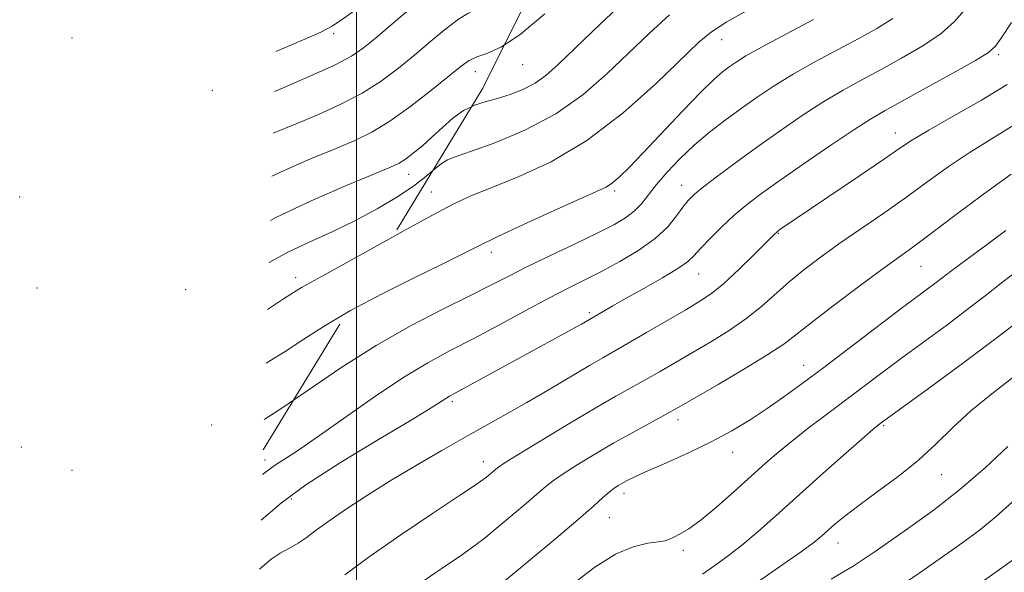
# Model space of a CAD drawing. Extents: x 2054800 to 2057700, y 319800 to 322700.
# Drawn here: x 2056938 to 2057120, y 322197 to 322300 of the extents above; entities that cross this region are included whole.
import ezdxf

# ---------------------------------------------------------------- set-up
doc = ezdxf.new("R2010")
doc.units = 0
doc.header["$MEASUREMENT"] = 0
doc.linetypes.add('DGN Style 2', pattern=[51.195507, 30.717304, -20.478203])
doc.linetypes.add('DGN Style 3', pattern=[71.67371, 51.195507, -20.478203])
for name, color, linetype, lineweight in [('32000', 7, 'Continuous', 0), ('DTM OBSCURED SPOT', 7, 'Continuous', 0), ('DTM SPOT ELEVATION', 2, 'Continuous', 13), ('INDEX CONTOUR', 41, 'Continuous', 13), ('INDEX CONTOUR DASHED', 41, 'DGN Style 3', 13), ('INTERMEDIATE CONTOUR', 44, 'Continuous', 0), ('INTERMEDIATE CONTOUR DASHED', 44, 'DGN Style 3', 0), ('OBSCURED GROUND BOUNDARY', 84, 'DGN Style 2', 0)]:
    doc.layers.add(name, color=color, linetype=linetype, lineweight=lineweight)

msp = doc.modelspace()

# ---------------------------------------------------------------- linework, layer by layer
at = {"layer": '32000', "flags": 128}
msp.add_lwpolyline([(2057000, 322500), (2057000, 320000)], dxfattribs=at)
at = {"layer": 'DTM OBSCURED SPOT'}
for p in [(2056947.23, 322296.61, 1125.4), (2056995.78, 322297.37, 1132.4), (2057022.1, 322290.36, 1138.7), (2056973.29, 322286.88, 1132.7), (2057009.72, 322271.31, 1140.7), (2056937.55, 322267.07, 1130.9), (2056988.76, 322252.08, 1143.5), (2056940.79, 322250.16, 1135.6), (2056968.33, 322249.89, 1140.8), (2056973.18, 322224.76, 1147.2), (2056937.84, 322220.68, 1142.2), (2056947.28, 322216.32, 1144.8)]:
    msp.add_point(p, dxfattribs=at)
at = {"layer": 'DTM SPOT ELEVATION'}
for p in [(2057067.75, 322296.28, 1144.7), (2057119.16, 322293.52, 1152.3), (2057030.84, 322291.63, 1138.8), (2057099.97, 322278.97, 1153.3), (2057047.9, 322268.2, 1146.3), (2057060.33, 322269.27, 1149.3), (2057013.9, 322267.99, 1143.2), (2057078.25, 322260.35, 1154.1), (2057025.01, 322256.78, 1146.5), (2057104.74, 322254.22, 1158.9), (2057063.49, 322252.77, 1152.8), (2057043.2, 322245.61, 1151.7), (2057082.99, 322235.83, 1159.3), (2057017.81, 322229.1, 1152.3), (2057059.64, 322225.77, 1158.5), (2057097.8, 322224.61, 1164.2), (2057069.83, 322219.68, 1160.7), (2056983.05, 322218.28, 1149.4), (2057023.57, 322217.95, 1155.4), (2057108.6, 322215.54, 1166.8), (2057049.67, 322212.05, 1160.5), (2056987.94, 322211.04, 1152.5), (2057046.95, 322207.56, 1160.8), (2057089.35, 322202.85, 1166.7), (2057060.68, 322201.5, 1162.4)]:
    msp.add_point(p, dxfattribs=at)
at = {"layer": 'INDEX CONTOUR'}
for points in [[(2057050.318, 322303.994, 1140), (2057045.282, 322299.217, 1140), (2057037.44, 322291.691, 1140), (2057035.123, 322289.628, 1140), (2057033.141, 322288.214, 1140), (2057030.998, 322287.089, 1140), (2057028.696, 322286.164, 1140), (2057026.363, 322285.418, 1140), (2057024.105, 322284.796, 1140), (2057021.939, 322284.106, 1140), (2057021.39, 322283.846, 1140)], [(2057112.819, 322301.785, 1150), (2057110.984, 322299.633, 1150), (2057108.489, 322297.458, 1150), (2057105.081, 322295.156, 1150), (2057101.142, 322292.842, 1150), (2057097.21, 322290.687, 1150), (2057093.673, 322288.782, 1150), (2057090.31, 322286.91, 1150), (2057086.748, 322284.777, 1150), (2057082.726, 322282.177, 1150), (2057078.442, 322279.264, 1150), (2057074.205, 322276.278, 1150), (2057070.307, 322273.451, 1150), (2057066.971, 322270.961, 1150), (2057064.401, 322268.978, 1150), (2057062.701, 322267.574, 1150), (2057061.567, 322266.449, 1150), (2057060.594, 322265.211, 1150), (2057059.408, 322263.56, 1150), (2057057.766, 322261.566, 1150), (2057055.456, 322259.393, 1150), (2057052.381, 322257.198, 1150), (2057048.893, 322255.112, 1150), (2057045.458, 322253.261, 1150), (2057042.378, 322251.693, 1150), (2057039.305, 322250.152, 1150), (2057035.726, 322248.308, 1150), (2057031.309, 322245.943, 1150), (2057026.441, 322243.31, 1150), (2057021.689, 322240.779, 1150), (2057017.426, 322238.569, 1150), (2057013.267, 322236.314, 1150), (2057008.629, 322233.503, 1150), (2057003.173, 322229.836, 1150), (2056992.53, 322222.344, 1150), (2056988.868, 322219.858, 1150), (2056984.803, 322217.216, 1150), (2056982.599, 322215.591, 1150)], [(2057120.509, 322260.856, 1160), (2057117.067, 322258.307, 1160), (2057111.889, 322254.516, 1160), (2057110.241, 322253.27, 1160), (2057107.789, 322251.364, 1160), (2057101.075, 322246.35, 1160), (2057086.689, 322235.456, 1160), (2057082.669, 322232.436, 1160), (2057079.312, 322229.974, 1160), (2057076.222, 322227.811, 1160), (2057073.052, 322225.726, 1160), (2057069.628, 322223.666, 1160), (2057065.821, 322221.618, 1160), (2057061.623, 322219.6, 1160), (2057057.514, 322217.754, 1160), (2057054.09, 322216.249, 1160), (2057051.784, 322215.201, 1160), (2057050.36, 322214.503, 1160), (2057049.414, 322213.989, 1160), (2057048.596, 322213.51, 1160), (2057047.775, 322212.964, 1160), (2057046.872, 322212.262, 1160), (2057045.746, 322211.274, 1160), (2057043.995, 322209.711, 1160), (2057041.154, 322207.238, 1160), (2057036.993, 322203.708, 1160), (2057032.215, 322199.703, 1160), (2057024.336, 322193.148, 1160)], [(2057122.324, 322211.033, 1170), (2057118.696, 322207.767, 1170), (2057115.514, 322205.158, 1170), (2057112.498, 322202.918, 1170), (2057105.387, 322197.912, 1170), (2057101.063, 322194.949, 1170)]]:
    msp.add_polyline3d(points, dxfattribs=at)
at = {"layer": 'INDEX CONTOUR DASHED'}
msp.add_polyline3d([(2057021.39, 322283.846, 1140), (2057019.866, 322283.125, 1140), (2057017.879, 322281.704, 1140), (2057015.959, 322279.994, 1140), (2057014.081, 322278.219, 1140), (2057012.247, 322276.583, 1140), (2057010.553, 322275.186, 1140), (2057009.126, 322274.114, 1140), (2057007.919, 322273.356, 1140), (2057006.199, 322272.555, 1140), (2056997.96, 322269.146, 1140), (2056991.602, 322266.386, 1140), (2056985.056, 322263.273, 1140), (2056984.062, 322262.734, 1140)], dxfattribs=at)
at = {"layer": 'INTERMEDIATE CONTOUR'}
for points in [[(2057072.831, 322301.89, 1144), (2057068.716, 322299.568, 1144), (2057065.892, 322297.762, 1144), (2057063.524, 322295.804, 1144), (2057055.592, 322288.157, 1144), (2057049.494, 322282.699, 1144), (2057042.786, 322277.552, 1144), (2057036.124, 322273.608, 1144), (2057030.03, 322270.797, 1144), (2057024.993, 322268.806, 1144), (2057021.237, 322267.286, 1144), (2057017.93, 322265.75, 1144), (2057013.975, 322263.666, 1144), (2057008.66, 322260.724, 1144), (2057006.7, 322259.623, 1144)], [(2057034.995, 322301.078, 1138), (2057030.373, 322297.228, 1138), (2057027.458, 322295.324, 1138)], [(2057121.511, 322299.458, 1152), (2057119.728, 322296.751, 1152), (2057118.576, 322295.088, 1152), (2057117.267, 322293.907, 1152), (2057114.83, 322292.418, 1152), (2057110.671, 322290.076, 1152), (2057105.704, 322287.329, 1152), (2057098.097, 322283.158, 1152), (2057095.575, 322281.68, 1152), (2057092.477, 322279.686, 1152), (2057088.009, 322276.676, 1152), (2057082.882, 322273.158, 1152), (2057078.188, 322269.891, 1152), (2057074.736, 322267.429, 1152), (2057072.22, 322265.506, 1152), (2057070.052, 322263.655, 1152), (2057067.796, 322261.542, 1152), (2057065.62, 322259.378, 1152), (2057063.842, 322257.515, 1152), (2057062.615, 322256.173, 1152), (2057061.435, 322255.071, 1152), (2057059.631, 322253.797, 1152), (2057056.767, 322252.068, 1152), (2057053.337, 322250.11, 1152), (2057050.071, 322248.277, 1152), (2057047.554, 322246.847, 1152), (2057041.746, 322243.485, 1152), (2057040.06, 322242.548, 1152), (2057030.302, 322237.22, 1152), (2057017.28, 322230.076, 1152), (2057016.613, 322229.674, 1152), (2057015.739, 322229.102, 1152), (2057013.867, 322227.922, 1152), (2057010.138, 322225.669, 1152), (2057004.115, 322222.092, 1152), (2056997.057, 322217.813, 1152), (2056990.646, 322213.671, 1152), (2056986.102, 322210.294, 1152), (2056982.336, 322207.099, 1152)], [(2057099.492, 322300.237, 1148), (2057096.58, 322298.357, 1148), (2057093.2, 322296.503, 1148), (2057089.249, 322294.406, 1148), (2057085.045, 322292.141, 1148), (2057081.018, 322289.869, 1148), (2057077.487, 322287.711, 1148), (2057074.346, 322285.626, 1148), (2057071.381, 322283.534, 1148), (2057068.426, 322281.365, 1148), (2057065.503, 322279.086, 1148), (2057062.681, 322276.681, 1148), (2057060.036, 322274.16, 1148), (2057057.671, 322271.668, 1148), (2057055.697, 322269.382, 1148), (2057052.866, 322265.81, 1148), (2057051.546, 322264.425, 1148), (2057049.932, 322263.189, 1148), (2057047.733, 322261.903, 1148), (2057044.653, 322260.346, 1148), (2057040.565, 322258.38, 1148), (2057036.027, 322256.218, 1148), (2057031.766, 322254.157, 1148), (2057028.258, 322252.39, 1148), (2057024.96, 322250.691, 1148), (2057021.077, 322248.729, 1148), (2057016.025, 322246.23, 1148), (2057010.065, 322243.159, 1148), (2057003.669, 322239.539, 1148), (2056997.299, 322235.481, 1148), (2056988.356, 322229.375, 1148)], [(2057084.825, 322300.03, 1146), (2057079.781, 322297.371, 1146), (2057075.289, 322294.961, 1146), (2057072.271, 322293.262, 1146), (2057070.434, 322292.128, 1146), (2057069.18, 322291.259, 1146), (2057067.948, 322290.33, 1146), (2057066.318, 322288.916, 1146), (2057063.906, 322286.56, 1146), (2057060.518, 322283.035, 1146), (2057053.226, 322275.274, 1146), (2057050.639, 322272.579, 1146), (2057048.835, 322270.813, 1146), (2057047.517, 322269.699, 1146), (2057046.322, 322268.93, 1146), (2057044.567, 322268.088, 1146), (2057041.497, 322266.722, 1146), (2057036.698, 322264.559, 1146), (2057031.142, 322262.015, 1146), (2057026.147, 322259.682, 1146), (2057022.601, 322257.96, 1146), (2057019.657, 322256.475, 1146), (2057016.035, 322254.669, 1146), (2057010.85, 322252.138, 1146), (2057004.78, 322249.115, 1146), (2056998.893, 322245.993, 1146), (2056998.176, 322245.567, 1146)], [(2057058.105, 322300.878, 1142), (2057054.403, 322297.51, 1142), (2057046.479, 322289.911, 1142), (2057042.016, 322286.056, 1142), (2057036.976, 322282.52, 1142), (2057031.353, 322279.539, 1142), (2057025.858, 322277.2, 1142), (2057021.381, 322275.556, 1142), (2057018.546, 322274.584, 1142), (2057016.916, 322273.965, 1142), (2057015.793, 322273.307, 1142), (2057014.195, 322271.983, 1142)], [(2057120.747, 322287.953, 1154), (2057115.938, 322285.058, 1154), (2057110.715, 322282.067, 1154), (2057106.219, 322279.508, 1154), (2057103.194, 322277.697, 1154), (2057100.793, 322276.118, 1154), (2057097.775, 322274.042, 1154), (2057093.309, 322271.003, 1154), (2057078.566, 322261.024, 1154), (2057078.113, 322260.687, 1154), (2057077.46, 322260.084, 1154), (2057073.801, 322256.428, 1154), (2057070.935, 322253.619, 1154), (2057068.153, 322251.032, 1154), (2057065.876, 322249.167, 1154), (2057063.719, 322247.712, 1154), (2057061.095, 322246.148, 1154), (2057053.838, 322241.896, 1154), (2057050.435, 322239.92, 1154), (2057045.748, 322237.249, 1154), (2057043.22, 322235.778, 1154), (2057035.758, 322231.332, 1154), (2057031.642, 322228.915, 1154), (2057027.817, 322226.735, 1154), (2057020.207, 322222.495, 1154), (2057015.885, 322220.048, 1154), (2057011.272, 322217.369, 1154), (2057006.586, 322214.555, 1154), (2057002.06, 322211.721, 1154), (2056997.994, 322209.066, 1154), (2056994.7, 322206.806, 1154), (2056992.369, 322205.095, 1154), (2056990.687, 322203.823, 1154), (2056989.216, 322202.816, 1154), (2056987.61, 322201.908, 1154), (2056985.892, 322200.958, 1154), (2056984.179, 322199.836, 1154), (2056982.538, 322198.447, 1154), (2056982.053, 322197.99, 1154)], [(2057122.8, 322280.956, 1156), (2057118.232, 322278.141, 1156), (2057113.839, 322275.414, 1156), (2057109.756, 322272.65, 1156), (2057105.832, 322269.824, 1156), (2057101.847, 322266.928, 1156), (2057097.663, 322263.983, 1156), (2057089.531, 322258.354, 1156), (2057086.065, 322255.871, 1156), (2057083.021, 322253.563, 1156), (2057080.292, 322251.32, 1156), (2057075.158, 322246.755, 1156), (2057072.278, 322244.454, 1156), (2057068.954, 322242.179, 1156), (2057065.418, 322239.998, 1156), (2057056.223, 322234.628, 1156), (2057053.679, 322233.18, 1156), (2057048.159, 322230.1, 1156), (2057044.28, 322227.861, 1156), (2057039.29, 322224.897, 1156), (2057034.088, 322221.759, 1156), (2057029.849, 322219.172, 1156), (2057027.422, 322217.661, 1156), (2057026.354, 322216.948, 1156), (2057025.864, 322216.553, 1156), (2057024.116, 322215.085, 1156), (2057023.532, 322214.624, 1156), (2057022.23, 322213.718, 1156), (2057019.329, 322211.783, 1156), (2057014.326, 322208.47, 1156), (2057008.222, 322204.367, 1156), (2057002.398, 322200.299, 1156), (2056997.884, 322196.912, 1156)], [(2057121.458, 322271.32, 1158), (2057116.339, 322267.617, 1158), (2057111.032, 322263.637, 1158), (2057106.465, 322260.182, 1158), (2057103.226, 322257.778, 1158), (2057097.478, 322253.606, 1158), (2057093.198, 322250.443, 1158), (2057088.463, 322246.891, 1158), (2057084.347, 322243.738, 1158), (2057081.553, 322241.521, 1158), (2057079.279, 322239.786, 1158), (2057076.357, 322237.828, 1158), (2057072.018, 322235.176, 1158), (2057067.115, 322232.282, 1158), (2057060.274, 322228.308, 1158), (2057058.608, 322227.361, 1158), (2057056.922, 322226.44, 1158), (2057054.449, 322225.107, 1158), (2057051.292, 322223.387, 1158), (2057047.772, 322221.418, 1158), (2057044.217, 322219.35, 1158), (2057040.966, 322217.379, 1158), (2057038.36, 322215.717, 1158), (2057036.584, 322214.468, 1158), (2057035.174, 322213.329, 1158), (2057033.509, 322211.896, 1158), (2057031.158, 322209.9, 1158), (2057025.937, 322205.536, 1158), (2057023.934, 322203.887, 1158), (2057021.997, 322202.389, 1158), (2057019.479, 322200.6, 1158), (2057015.926, 322198.176, 1158), (2057011.618, 322195.18, 1158)], [(2057123.805, 322254.282, 1162), (2057119.923, 322251.314, 1162), (2057116.645, 322248.743, 1162), (2057113.333, 322246.172, 1162), (2057109.515, 322243.315, 1162), (2057101.369, 322237.335, 1162), (2057097.699, 322234.606, 1162), (2057087.467, 322226.908, 1162), (2057084.09, 322224.349, 1162), (2057081.013, 322221.954, 1162), (2057078.37, 322219.787, 1162), (2057075.892, 322217.641, 1162), (2057073.215, 322215.237, 1162), (2057070.109, 322212.43, 1162), (2057066.877, 322209.572, 1162), (2057063.959, 322207.144, 1162), (2057061.697, 322205.505, 1162), (2057060.06, 322204.524, 1162), (2057058.921, 322203.946, 1162), (2057058.111, 322203.554, 1162), (2057057.279, 322203.268, 1162), (2057056.03, 322203.048, 1162), (2057054.05, 322202.79, 1162), (2057051.357, 322202.161, 1162), (2057048.047, 322200.766, 1162), (2057044.256, 322198.363, 1162), (2057040.277, 322195.319, 1162)], [(2057124.192, 322245.111, 1164), (2057118.876, 322240.979, 1164), (2057112.688, 322236.348, 1164), (2057106.56, 322231.865, 1164), (2057097.174, 322225.055, 1164), (2057096.769, 322224.736, 1164), (2057095.809, 322223.924, 1164), (2057093.761, 322222.134, 1164), (2057090.306, 322219.077, 1164), (2057086.004, 322215.248, 1164), (2057077.826, 322207.911, 1164), (2057074.586, 322205.034, 1164), (2057071.773, 322202.646, 1164), (2057069.279, 322200.692, 1164), (2057067.144, 322199.134, 1164), (2057064.188, 322197.062, 1164)], [(2057127.188, 322237.767, 1166), (2057117.854, 322230.569, 1166), (2057113.957, 322227.357, 1166), (2057110.648, 322224.276, 1166), (2057107.575, 322221.257, 1166), (2057104.293, 322218.239, 1166), (2057100.52, 322215.207, 1166), (2057096.64, 322212.328, 1166), (2057093.202, 322209.819, 1166), (2057090.623, 322207.838, 1166), (2057088.787, 322206.318, 1166), (2057086.309, 322204.132, 1166), (2057084.87, 322202.971, 1166), (2057082.581, 322201.284, 1166), (2057079.122, 322198.853, 1166), (2057071.393, 322193.487, 1166)], [(2057120.88, 322220.792, 1168), (2057116.638, 322216.824, 1168), (2057111.978, 322212.785, 1168), (2057107.264, 322209.089, 1168), (2057102.851, 322205.889, 1168), (2057096.235, 322201.293, 1168), (2057094.035, 322199.786, 1168), (2057092.146, 322198.56, 1168), (2057090.239, 322197.416, 1168), (2057088.081, 322196.144, 1168)], [(2057122.08, 322199.883, 1172), (2057114.615, 322194.572, 1172)]]:
    msp.add_polyline3d(points, dxfattribs=at)
at = {"layer": 'INTERMEDIATE CONTOUR DASHED'}
for points in [[(2057049.729, 322340.233, 1132), (2057048.874, 322339.531, 1132), (2057046.489, 322337.544, 1132), (2057044.452, 322335.785, 1132), (2057042.031, 322333.76, 1132), (2057038.279, 322330.834, 1132), (2057032.658, 322326.646, 1132), (2057026.254, 322321.932, 1132), (2057020.563, 322317.706, 1132), (2057016.628, 322314.676, 1132), (2057013.695, 322312.327, 1132), (2057010.562, 322309.841, 1132), (2057006.398, 322306.663, 1132), (2057001.871, 322303.295, 1132), (2056998.02, 322300.499, 1132), (2056995.499, 322298.789, 1132), (2056993.404, 322297.665, 1132), (2056990.446, 322296.378, 1132), (2056985.035, 322294.081, 1132)], [(2057043.018, 322326.7, 1134), (2057037.657, 322322.794, 1134), (2057023.441, 322312.461, 1134), (2057019.597, 322309.637, 1134), (2057017.801, 322308.285, 1134), (2057013.927, 322305.285, 1134), (2057011.711, 322303.493, 1134), (2057008.991, 322301.211, 1134), (2057003.485, 322296.509, 1134), (2057001.34, 322294.752, 1134), (2056999.084, 322293.227, 1134), (2056995.924, 322291.554, 1134), (2056991.388, 322289.485, 1134), (2056986.285, 322287.3, 1134), (2056984.805, 322286.682, 1134)], [(2057036.404, 322313.362, 1136), (2057032.802, 322310.597, 1136), (2057028.567, 322307.142, 1136), (2057025.642, 322304.631, 1136), (2057023.618, 322302.959, 1136), (2057022.093, 322301.952, 1136), (2057020.666, 322301.162, 1136), (2057018.94, 322300.07, 1136), (2057016.622, 322298.292, 1136), (2057013.844, 322295.995, 1136), (2057010.849, 322293.47, 1136), (2057007.803, 322290.974, 1136), (2057004.602, 322288.587, 1136), (2057001.074, 322286.348, 1136), (2056997.12, 322284.289, 1136), (2056992.951, 322282.406, 1136), (2056988.852, 322280.691, 1136), (2056984.564, 322278.906, 1136)], [(2057027.458, 322295.324, 1138), (2057026.791, 322294.888, 1138), (2057024.185, 322293.712, 1138), (2057022.325, 322293.079, 1138), (2057020.917, 322292.418, 1138), (2057019.423, 322291.361, 1138), (2057013.977, 322286.946, 1138), (2057010.085, 322283.915, 1138), (2057006.224, 322281.142, 1138), (2057002.852, 322279.093, 1138), (2056999.616, 322277.515, 1138), (2056995.961, 322275.975, 1138), (2056991.512, 322274.134, 1138), (2056986.624, 322272.017, 1138), (2056984.316, 322270.921, 1138)], [(2057014.195, 322271.983, 1142), (2057012.9, 322270.877, 1142), (2057010.608, 322269.112, 1142), (2057007.535, 322267.054, 1142), (2057003.837, 322264.851, 1142), (2056999.743, 322262.671, 1142), (2056995.484, 322260.641, 1142), (2056991.268, 322258.718, 1142), (2056987.307, 322256.816, 1142), (2056983.819, 322254.904, 1142)], [(2057006.7, 322259.623, 1144), (2057002.828, 322257.45, 1144), (2056997.702, 322254.583, 1144), (2056994.211, 322252.68, 1144), (2056990.787, 322250.863, 1144), (2056989.814, 322250.285, 1144), (2056988.362, 322249.337, 1144), (2056987.673, 322248.913, 1144), (2056986.493, 322248.163, 1144), (2056983.549, 322246.183, 1144)], [(2056998.176, 322245.567, 1146), (2056994.028, 322243.108, 1146), (2056990.094, 322240.553, 1146), (2056986.768, 322238.367, 1146), (2056983.778, 322236.559, 1146), (2056983.241, 322236.255, 1146)], [(2056988.356, 322229.375, 1148), (2056986.334, 322227.989, 1148), (2056982.916, 322225.796, 1148)]]:
    msp.add_polyline3d(points, dxfattribs=at)
at = {"layer": 'OBSCURED GROUND BOUNDARY'}
msp.add_polyline3d([(2057126.648, 322500, 1108.917), (2057112.22, 322472.44, 1113.49), (2057073.36, 322405.96, 1121.89), (2057054.17, 322349.19, 1133.38), (2057023.46, 322287.26, 1133.58), (2056982.74, 322220.113, 1146.527)], dxfattribs=at)

doc.saveas('drawing.dxf')
